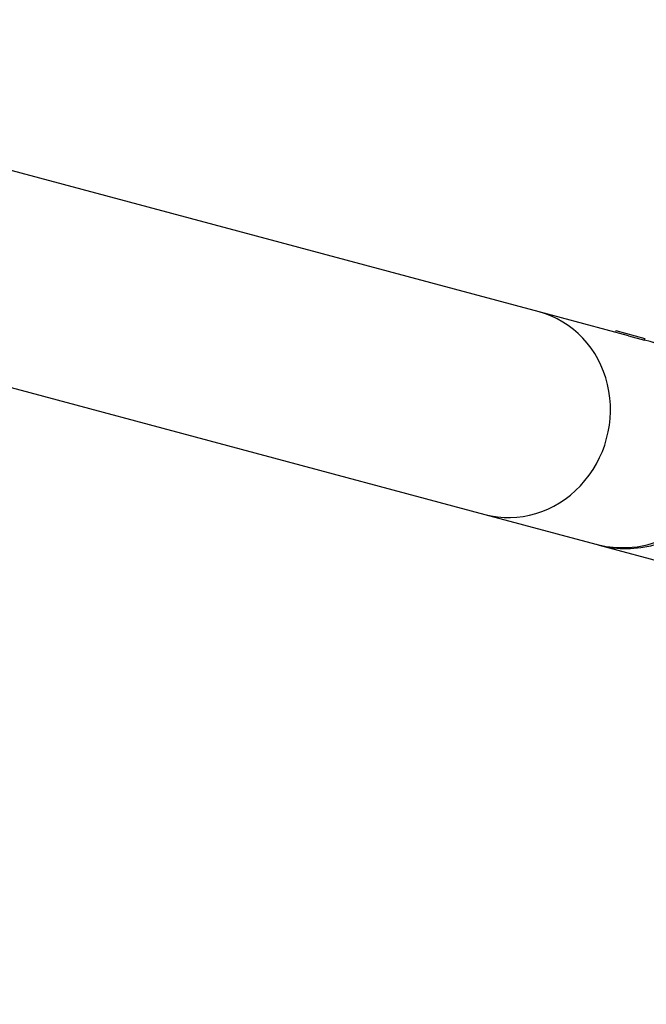
# Model space of a CAD drawing. Extents: x -618 to -237, y -59 to 322.
# Drawn here: x -410 to -400, y 102 to 119 of the extents above; entities that cross this region are included whole.
import ezdxf

# ---------------------------------------------------------------- set-up
doc = ezdxf.new("R2010")
doc.units = 0
doc.header["$LTSCALE"] = 36
doc.header["$MEASUREMENT"] = 0
for name, color, linetype in [('0-CSA+ASTM', 7, 'CONTINUOUS'), ('CONTOUR', 7, 'CONTINUOUS'), ('DÉGAGEMENT 108 ASTM', 3, 'CONTINUOUS')]:
    doc.layers.add(name, color=color, linetype=linetype)

msp = doc.modelspace()

# ---------------------------------------------------------------- linework, layer by layer
at = {"layer": '0-CSA+ASTM'}
msp.add_circle((-427.598, 131.404), 154.711, dxfattribs=at)
at = {"layer": 'CONTOUR', "lineweight": 25}
for p, q in [((-401.291, 113.887), (-418.432, 118.48)), ((-417.974, 114.734), (-402.197, 110.506)), ((-399.797, 113.487), (-401.291, 113.887)), ((-400.009, 113.576), (-400.017, 113.546)), ((-400.009, 113.576), (-399.526, 113.446)), ((-399.797, 113.487), (-399.534, 113.416)), ((-399.656, 113.444), (-399.655, 113.449)), ((-399.534, 113.416), (-399.526, 113.446)), ((-399.439, 113.391), (-399.534, 113.416)), ((-402.197, 110.506), (-400.345, 110.01)), ((-400.338, 110.009), (-400.288, 109.995)), ((-400.287, 109.994), (-396.368, 108.944))]:
    msp.add_line(p, q, dxfattribs=at)
for centre, start, end in [((-399.897, 111.702), 255.1733, 74.8267), ((-399.839, 111.686), 255.168, 74.832)]:
    msp.add_arc(centre, 1.75, start, end, dxfattribs=at)
msp.add_ellipse((-401.744, 112.197), major_axis=(-0.453, -1.69), ratio=0.935168, start_param=0, end_param=3.141593, dxfattribs=at)
msp.add_ellipse((-401.744, 112.197), major_axis=(-0.453, -1.69), ratio=0.935168, start_param=0, end_param=3.141593, dxfattribs=at)
at = {"layer": 'DÉGAGEMENT 108 ASTM'}
msp.add_circle((-427.598, 131.404), 190.711, dxfattribs=at)

doc.saveas('drawing.dxf')
